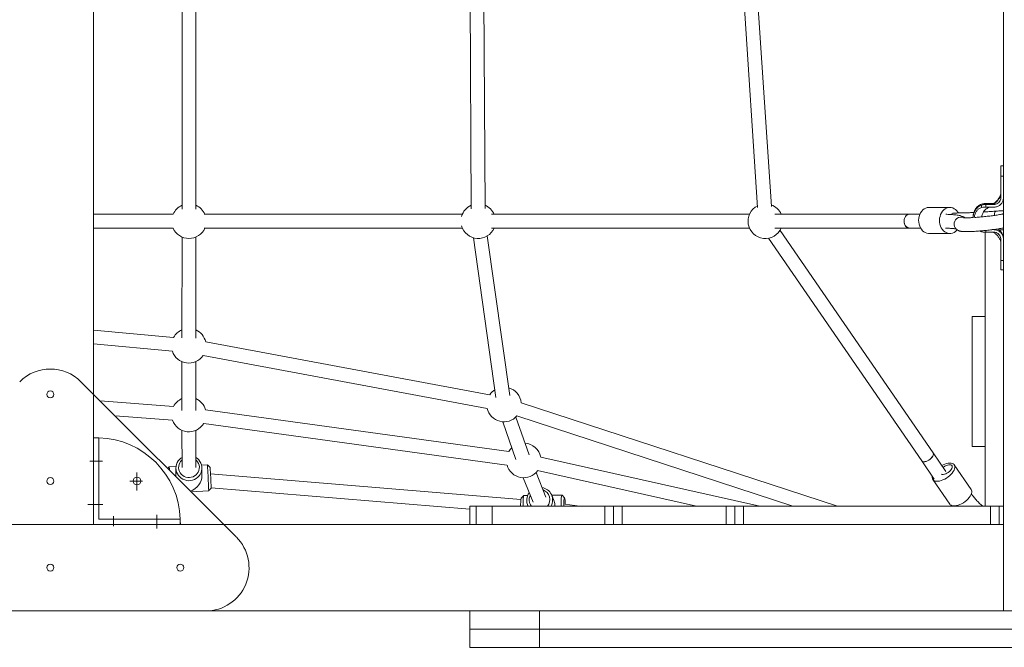
# Model space of a CAD drawing. Units: millimetres. Extents: x 683 to 19636, y -1395 to 11717.
# Drawn here: x 4585 to 5721, y 2864 to 3588 of the extents above; entities that cross this region are included whole.
import ezdxf

# ---------------------------------------------------------------- set-up
doc = ezdxf.new("R2010")
doc.units = ezdxf.units.MM
doc.layers.add('DiKom', color=7, linetype='Continuous')

msp = doc.modelspace()

# ---------------------------------------------------------------- linework, layer by layer
at = {"layer": 'DiKom', "color": 7, "linetype": 'Continuous', "lineweight": 15}
for p, q in [((5720.5, 5405.8), (5720.5, 2905.8)), ((4670.5, 5155.8), (4670.5, 3155.8)), ((4772.5, 3657.5), (4772.5, 3369.6)), ((4788.5, 3369.6), (4788.5, 3657.5)), ((5104.6, 3657.5), (5106.2, 3370.2)), ((5122.2, 3370.3), (5120.6, 3657.5)), ((5417.8, 3657), (5436.7, 3371.7)), ((5452.6, 3372.7), (5433.7, 3658.1)), ((5720.5, 3419.5), (5717.5, 3419.5)), ((5717.5, 3415.7), (5717.5, 3413.3)), ((5717.5, 3413.2), (5717.5, 3406.6)), ((5717.5, 3409.2), (5717.5, 3407.3)), ((5717.5, 3407.7), (5717.5, 3383)), ((5720.5, 3407.7), (5717.5, 3407.7)), ((5708.5, 3376.1), (5700.3, 3376.1)), ((5708.5, 3374.9), (5700.3, 3374.9)), ((5700.3, 3374.9), (5700.3, 3372)), ((5708.7, 3376.1), (5708.5, 3376.1)), ((5709.5, 3374.9), (5708.5, 3374.9)), ((5709.1, 3376.2), (5708.7, 3376.1)), ((4762.2, 3363.8), (4670.5, 3363.8)), ((5096, 3363.8), (4798, 3363.8)), ((5427.4, 3363.8), (5129.5, 3363.8)), ((5612.1, 3363.8), (5456.8, 3363.8)), ((5624.1, 3363.8), (5612.1, 3363.8)), ((5658.6, 3371.6), (5634.6, 3371.6)), ((5664.2, 3365.2), (5662.2, 3365.2)), ((5695.1, 3371.6), (5695.1, 3374.3)), ((5698.3, 3374.9), (5697.6, 3374.9)), ((5700.3, 3372), (5708.5, 3372)), ((5708.5, 3372), (5709.5, 3372)), ((5685.6, 3363.1), (5685.6, 3361.7)), ((4670.5, 3347.8), (4762.2, 3347.8)), ((4798, 3347.8), (5096, 3347.8)), ((5129.5, 3347.8), (5427.4, 3347.8)), ((5456.8, 3347.8), (5612.1, 3347.8)), ((5639.3, 3088.2), (5462.7, 3345.2)), ((5612.1, 3347.8), (5624.8, 3347.8)), ((5634.6, 3341.6), (5658.6, 3341.6)), ((5695.1, 3343.6), (5695.1, 3344.7)), ((5699.5, 3343), (5699.5, 3026.8)), ((5700.3, 3345.2), (5700.3, 3343)), ((5708.5, 3343), (5700.3, 3343)), ((5707.3, 3346), (5708.5, 3346)), ((5708.5, 3346), (5709.5, 3346)), ((5709.5, 3343), (5708.5, 3343)), ((5720.5, 3345.8), (5714.6, 3345.8)), ((4772.5, 3337.5), (4772.3, 3221)), ((4788.3, 3220.9), (4788.5, 3337.5)), ((5108.9, 3336.6), (5134.8, 3152.3)), ((5150.7, 3154.5), (5124.8, 3338.8)), ((5449.5, 3336.2), (5626.1, 3079.2)), ((5717.5, 3310.3), (5717.5, 3335)), ((5717.5, 3312.8), (5717.5, 3312.1)), ((5720.5, 3310.3), (5717.5, 3310.3)), ((5717.5, 3305.8), (5717.5, 3304.7)), ((5717.5, 3299.6), (5720.5, 3299.6)), ((5699.5, 3245.8), (5684.5, 3245.8)), ((5684.5, 3245.8), (5684.5, 3095.8)), ((4762.8, 3221.6), (4670.5, 3230.1)), ((5127.5, 3155.4), (4799.8, 3216.5)), ((4670.5, 3214), (4761.3, 3205.7)), ((4772.3, 3193.6), (4772.4, 3137.3)), ((4788.4, 3137.3), (4788.3, 3193.7)), ((4796.9, 3200.8), (5124.6, 3139.7)), ((4655.8, 3170.5), (4835.1, 2991.2)), ((4670.5, 3155.8), (4670.5, 3005.8)), ((4762.7, 3141.9), (4678.1, 3148.2)), ((5149.7, 3090), (4799.7, 3138)), ((5528.9, 3026.8), (5164, 3146.1)), ((4695.4, 3130.9), (4761.5, 3126)), ((5173, 3086.1), (5157.7, 3129.5)), ((5159, 3130.9), (5477.4, 3026.8)), ((4772.4, 3114.2), (4772.5, 3071.5)), ((4788.5, 3071.5), (4788.4, 3114.3)), ((4797.5, 3122.2), (5147.5, 3074.1)), ((5142.6, 3124.2), (5157.9, 3080.8)), ((4670.5, 3005.8), (4670.5, 3105.8)), ((4670.5, 3105.8), (4673.5, 3105.8)), ((4676.5, 3105.8), (4676.5, 3011.8)), ((5684.5, 3095.8), (5699.5, 3095.8)), ((5439.5, 3026.8), (5186.4, 3083.4)), ((5653.9, 3066.9), (5639.3, 3088.2)), ((4666, 3078.8), (4680.7, 3078.8)), ((4757.7, 3072.1), (4756.1, 3070.3)), ((4765.6, 3072.5), (4757.7, 3072.1)), ((4765.5, 3070.8), (4765.5, 3061.9)), ((4801.7, 3074.4), (4795.1, 3074.1)), ((4795.5, 3061.9), (4795.5, 3070.8)), ((4804.8, 3071.6), (4801.7, 3074.4)), ((5626.1, 3079.2), (5640.7, 3057.8)), ((5683.2, 3046.1), (5663.6, 3074.5)), ((4720.5, 3065.7), (4720.5, 3045)), ((5163.6, 3034.4), (4805.3, 3064.2)), ((5166.2, 3059.6), (5177.6, 3031.3)), ((5192.4, 3037.3), (5181.1, 3065.6)), ((5182.9, 3067.8), (5366.1, 3026.8)), ((5638.9, 3057.5), (5658.4, 3029.1)), ((4726.9, 3055.8), (4712.2, 3055.8)), ((4803.2, 3044.5), (4806.1, 3047.6)), ((4806.1, 3048.1), (5104.7, 3023.2)), ((4782.9, 3043.4), (4803.2, 3044.5)), ((5166.9, 3039.1), (5164, 3036.1)), ((5171.4, 3039.2), (5167, 3039.2)), ((5210.9, 3039.5), (5199.1, 3039.4)), ((5201.9, 3032.4), (5199.2, 3039.3)), ((5213.9, 3036.5), (5211, 3039.4)), ((4663.9, 3028.8), (4681, 3028.8)), ((5104.7, 3026.8), (5104.7, 3005.8)), ((5104.7, 3026.8), (5112, 3026.8)), ((5112, 3005.8), (5112, 3026.8)), ((5112, 3026.8), (5130.5, 3026.8)), ((5130.5, 3026.8), (5130.5, 3005.8)), ((5260.5, 3026.8), (5130.5, 3026.8)), ((5171.3, 3028.1), (5171.8, 3026.8)), ((5231.5, 3026.8), (5214.1, 3029.1)), ((5260.5, 3005.8), (5260.5, 3026.8)), ((5260.5, 3026.8), (5270.5, 3026.8)), ((5270.5, 3026.8), (5270.5, 3005.8)), ((5270.5, 3026.8), (5280.5, 3026.8)), ((5280.5, 3026.8), (5280.5, 3005.8)), ((5400.5, 3026.8), (5280.5, 3026.8)), ((5400.5, 3005.8), (5400.5, 3026.8)), ((5400.5, 3026.8), (5410.5, 3026.8)), ((5410.5, 3005.8), (5410.5, 3026.8)), ((5410.5, 3026.8), (5420.5, 3026.8)), ((5420.5, 3026.8), (5420.5, 3005.8)), ((5705.5, 3026.8), (5420.5, 3026.8)), ((5660.4, 3027.7), (5660.9, 3026.8)), ((5705.5, 3005.8), (5705.5, 3026.8)), ((5705.5, 3026.8), (5715.5, 3026.8)), ((5715.5, 3026.8), (5715.5, 3005.8)), ((5715.5, 3026.8), (5720.5, 3026.8)), ((4676.5, 3011.8), (4770.4, 3011.8)), ((4693.5, 3003.7), (4693.5, 3015.1)), ((4743.5, 3000.8), (4743.5, 3016.8)), ((4820.5, 3005.8), (4420.5, 3005.8)), ((4770.5, 3005.8), (4670.5, 3005.8)), ((4770.5, 3005.8), (4770.5, 3008.8)), ((5720.5, 3005.8), (4820.5, 3005.8)), ((5130.5, 3005.8), (5260.5, 3005.8)), ((5420.5, 3005.8), (5705.5, 3005.8)), ((5720.5, 3005.8), (5720.5, 2905.8)), ((4799.8, 2905.8), (4441.2, 2905.8)), ((5118.1, 2905.8), (4799.8, 2905.8)), ((5104.7, 2905.8), (5104.7, 2884.8)), ((5185.2, 2905.8), (5118.1, 2905.8)), ((5185.2, 2905.8), (5185.2, 2884.8)), ((5926.6, 2905.8), (5185.2, 2905.8)), ((5104.7, 2884.8), (5104.7, 2863.8)), ((5185.2, 2884.8), (5104.7, 2884.8)), ((5926.6, 2884.8), (5185.2, 2884.8)), ((5185.2, 2884.8), (5185.2, 2863.8)), ((5787, 2884.8), (5185.2, 2884.8)), ((5185.2, 2863.8), (5104.7, 2863.8)), ((5787, 2863.8), (5185.2, 2863.8))]:
    msp.add_line(p, q, dxfattribs=at)
at = {"layer": 'DiKom', "color": 7, "linetype": 'Continuous', "lineweight": 15, "flags": 128}
for points in [[(5612.1, 3363.8), (5611.6, 3363.8), (5610.2, 3363.5), (5608.9, 3362.8), (5607.8, 3361.8), (5606.9, 3360.5), (5606.2, 3359), (5605.8, 3357.3), (5605.7, 3355.6), (5605.9, 3353.9), (5606.4, 3352.3), (5607.1, 3350.8), (5608.1, 3349.6), (5609.3, 3348.7), (5610.6, 3348.1), (5611.9, 3347.8), (5612.1, 3347.8)], [(5612.1, 3363.8), (5610.8, 3363.7), (5609.5, 3363.1), (5608.3, 3362.3), (5607.3, 3361.1), (5606.5, 3359.7), (5606, 3358.1), (5605.7, 3356.4), (5605.8, 3354.6), (5606.1, 3353), (5606.8, 3351.4), (5607.6, 3350.1), (5608.7, 3349), (5610, 3348.3), (5611.3, 3347.9), (5612.1, 3347.8)], [(5622.7, 3354.5), (5622.6, 3356.8), (5622.8, 3359.1), (5623.2, 3361.3), (5623.9, 3363.4), (5624.9, 3365.4), (5626.1, 3367.2), (5627.4, 3368.7), (5629, 3369.9), (5630.7, 3370.8), (5632.5, 3371.4), (5634.3, 3371.6), (5634.6, 3371.6)], [(5646.8, 3354.5), (5646.7, 3356.8), (5646.8, 3359.1), (5647.3, 3361.3), (5648, 3363.4), (5649, 3365.4), (5650.1, 3367.2), (5651.5, 3368.7), (5653.1, 3369.9), (5654.8, 3370.8), (5656.5, 3371.4), (5658.4, 3371.6), (5660.2, 3371.5), (5662, 3371), (5663.7, 3370.2), (5665.3, 3369.1), (5666.7, 3367.6), (5668, 3366), (5668.4, 3365.3)], [(5709.8, 3362.5), (5710, 3363.4), (5710.3, 3364.8), (5710.7, 3366), (5711.3, 3366.8), (5711.9, 3367.3), (5712.3, 3367.4)], [(5634.6, 3341.6), (5633.9, 3341.6), (5632.1, 3341.9), (5630.3, 3342.6), (5628.7, 3343.5), (5627.2, 3344.8), (5625.8, 3346.4), (5624.7, 3348.1), (5623.8, 3350.1), (5623.1, 3352.3), (5622.7, 3354.5)], [(5667, 3345.8), (5666.5, 3345.3), (5665, 3343.9), (5663.4, 3342.8), (5661.6, 3342.1), (5659.8, 3341.7), (5658, 3341.6), (5656.2, 3341.9), (5654.4, 3342.6), (5652.8, 3343.5), (5651.2, 3344.8), (5649.9, 3346.4), (5648.7, 3348.1), (5647.8, 3350.1), (5647.2, 3352.3), (5646.8, 3354.5)], [(5717.5, 3328.2), (5717.5, 3328), (5717.5, 3327.9)], [(4788.5, 3083.1), (4790.3, 3081.8), (4791.9, 3080.2), (4793.2, 3078.4), (4794.3, 3076.4), (4795, 3074.3), (4795.4, 3072.1), (4795.4, 3069.9), (4795.1, 3067.7), (4794.5, 3065.6), (4793.5, 3063.5), (4792.2, 3061.7), (4790.6, 3060.1), (4788.8, 3058.7), (4786.8, 3057.6), (4784.7, 3056.8), (4782.4, 3056.3), (4780.1, 3056.2), (4777.9, 3056.4), (4775.6, 3057), (4773.5, 3057.9), (4771.6, 3059.1), (4769.8, 3060.5), (4768.3, 3062.2), (4767.1, 3064.1), (4766.2, 3066.2), (4765.7, 3068.3), (4765.5, 3070.5), (4765.6, 3072.8), (4766.1, 3075), (4766.9, 3077), (4768.1, 3079), (4769.5, 3080.7), (4771.2, 3082.2), (4772.5, 3083.1)], [(4772.5, 3080.2), (4772.3, 3080), (4770.9, 3078.5), (4769.8, 3076.8), (4769, 3074.9), (4768.6, 3072.9), (4768.5, 3070.9), (4768.8, 3068.9), (4769.4, 3066.9), (4770.4, 3065.1), (4771.7, 3063.5), (4773.3, 3062.2), (4775, 3061.1), (4777, 3060.4), (4779, 3059.9), (4781.1, 3059.9), (4783.2, 3060.2), (4785.2, 3060.8), (4787, 3061.8), (4788.7, 3063), (4790.1, 3064.5), (4791.2, 3066.2), (4792, 3068.1), (4792.4, 3070.1), (4792.5, 3072.1), (4792.2, 3074.2), (4791.5, 3076.1), (4790.5, 3077.9), (4789.2, 3079.5), (4788.5, 3080.2)], [(5639.3, 3088.2), (5639.5, 3087.6), (5639.6, 3086.7), (5639.4, 3085.6), (5638.9, 3084.4), (5638, 3083.2), (5637, 3082), (5635.7, 3080.9), (5634.2, 3079.9), (5632.7, 3079.1), (5631.2, 3078.5), (5629.8, 3078.1), (5628.5, 3078.1), (5627.4, 3078.2), (5626.5, 3078.7), (5626.1, 3079.2)], [(5639.3, 3088.2), (5639.5, 3087.7), (5639.6, 3086.8), (5639.4, 3085.7), (5638.9, 3084.5), (5638.1, 3083.3), (5637.1, 3082.1), (5635.8, 3081), (5634.4, 3080), (5632.9, 3079.1), (5631.4, 3078.5), (5629.9, 3078.2), (5628.6, 3078.1), (5627.5, 3078.2), (5626.6, 3078.6), (5626.1, 3079.2)], [(4757.7, 3072.1), (4757.7, 3072.1), (4757.8, 3072), (4757.8, 3071.5), (4757.9, 3070.6), (4758, 3069.5), (4758.1, 3068.3)], [(4803.3, 3044.9), (4803.3, 3045.6), (4803.2, 3046.7), (4803.2, 3048), (4803.1, 3049.6), (4803, 3051.5), (4802.9, 3053.5), (4802.8, 3055.7), (4802.7, 3057.9), (4802.6, 3060.2), (4802.5, 3062.5), (4802.4, 3064.7), (4802.2, 3066.8), (4802.1, 3068.7), (4802, 3070.4), (4801.9, 3071.8), (4801.8, 3073), (4801.7, 3073.8), (4801.7, 3074.3), (4801.7, 3074.4)], [(5640.5, 3056.2), (5641.8, 3055.7), (5643.3, 3055.5), (5645, 3055.5), (5646.8, 3055.8), (5648.7, 3056.3), (5650.7, 3057.1), (5652.7, 3058), (5654.7, 3059.2), (5656.6, 3060.5), (5658.3, 3061.9), (5659.9, 3063.4), (5661.3, 3065), (5662.5, 3066.7), (5663.4, 3068.3), (5664, 3069.8), (5664.3, 3071.3), (5664.3, 3072.6), (5664, 3073.8), (5663.4, 3074.8), (5662.6, 3075.6), (5661.4, 3076.2), (5660, 3076.5), (5658.4, 3076.6), (5656.7, 3076.4), (5654.8, 3076), (5652.8, 3075.4), (5650.8, 3074.5), (5649.2, 3073.7)], [(5648.7, 3063.7), (5649.7, 3063.4), (5650.9, 3063.3), (5652.3, 3063.6), (5653.8, 3064), (5655.3, 3064.7), (5656.8, 3065.6), (5658.1, 3066.7), (5659.3, 3067.8), (5660.3, 3069.1), (5661, 3070.3), (5661.4, 3071.4), (5661.4, 3072.4), (5661.2, 3073.3), (5660.6, 3074), (5659.7, 3074.4), (5658.6, 3074.6), (5657.3, 3074.5), (5655.9, 3074.2), (5654.4, 3073.6), (5652.9, 3072.8), (5651.4, 3071.8), (5650.9, 3071.3)], [(4806.1, 3048), (4806.1, 3047.7), (4806.1, 3047.6)], [(5660.1, 3027.8), (5661.3, 3027.3), (5662.8, 3027.1), (5664.5, 3027.1), (5666.3, 3027.4), (5668.2, 3027.9), (5670.2, 3028.7), (5672.2, 3029.6), (5674.2, 3030.8), (5676.1, 3032.1), (5677.9, 3033.5), (5679.5, 3035), (5680.9, 3036.6), (5682, 3038.2), (5682.9, 3039.8), (5683.5, 3041.4), (5683.8, 3042.9), (5683.9, 3044.2), (5683.6, 3045.4), (5683.2, 3046.1)], [(4803.2, 3044.5), (4803.3, 3044.5), (4803.3, 3044.9)], [(5167, 3039.2), (5166.9, 3039.2), (5166.8, 3038.9), (5166.6, 3038.3), (5166.5, 3037.3), (5166.3, 3036), (5166.2, 3034.5), (5166.1, 3032.7), (5166.1, 3030.7), (5166, 3028.6), (5166, 3026.8)], [(5209.9, 3026.8), (5209.9, 3028.9), (5209.9, 3031), (5210, 3033), (5210.1, 3034.8), (5210.2, 3036.3), (5210.4, 3037.6), (5210.5, 3038.5), (5210.7, 3039.2), (5210.8, 3039.4), (5211, 3039.4)], [(5214.7, 3029), (5214.7, 3030.4), (5214.6, 3032.1), (5214.5, 3033.6), (5214.3, 3034.8), (5214.2, 3035.7), (5214, 3036.3), (5213.9, 3036.5), (5213.7, 3036.3), (5213.6, 3035.8), (5213.5, 3034.9), (5213.3, 3033.7), (5213.2, 3032.3), (5213.2, 3030.6), (5213.1, 3028.7), (5213.1, 3026.8)], [(5658.4, 3029.1), (5659, 3028.4), (5660.1, 3027.8)]]:
    msp.add_lwpolyline(points, dxfattribs=at)
at = {"layer": 'DiKom', "color": 7, "linetype": 'Continuous', "lineweight": 15}
for centre, radius in [((4620.5, 3155.8), 4), ((4620.5, 3055.8), 4), ((4720.5, 3055.8), 4.5), ((4620.5, 2955.8), 4), ((4770.5, 2955.8), 4)]:
    msp.add_circle(centre, radius, dxfattribs=at)
for centre, radius, start, end in [((4780.5, 3355.8), 20, 113.5782, 156.4218), ((4780.5, 3355.8), 20, 23.5782, 66.4218), ((5114.3, 3355.8), 20, 113.9088, 163.9319), ((5114.3, 3355.8), 20, 23.5782, 66.7524), ((5445.7, 3355.8), 20, 117.366, 336.4218), ((5445.7, 3355.8), 20, 23.5782, 70.2096), ((5664.4, 3359.5), 5.7, 91.2926, 134.5846), ((5671.6, 3352.5), 8, 70.209, 185.6853), ((4780.5, 3355.8), 20, 203.5782, 336.4218), ((5114.3, 3355.8), 20, 196.0681, 336.4218), ((4780.3, 3212), 20, 113.5119, 151.1895), ((4780.3, 3212), 20, 13.0171, 66.3555), ((4780.3, 3212), 20, 198.3458, 325.8607), ((4620.5, 3135.1), 50, 45, 135), ((5144.1, 3144.2), 20, 121.5773, 145.8607), ((5144.1, 3144.2), 20, 5.4846, 74.421), ((4780.4, 3132.6), 20, 113.6452, 152.1644), ((4780.4, 3132.6), 20, 15.7671, 66.4888), ((5144.1, 3144.2), 20, 193.0171, 318.3283), ((4780.4, 3132.6), 20, 199.3208, 328.6108), ((4676.7, 3588.1), 482.3, 269.2664, 269.9792), ((4673.5, 3008.8), 97, 1.7723, 88.2277), ((5166.8, 3079.6), 20, 132.976, 148.6108), ((5166.8, 3079.6), 20, 10.9798, 85.8196), ((4384.8, 3036.9), 421.4, 1.512, 4.7274), ((5166.8, 3079.6), 20, 195.7671, 323.8235), ((5642.6, 3060.1), 4.45, 164.1219, 242.4643), ((5185.6, 3033.9), 14.6, 330.9462, 80.5772), ((5185.3, 3034.4), 11.7, 319.5118, 70.8022), ((5198.3, 3028.8), 35.1, 167.874, 183.1556), ((5184.9, 3033.6), 14.6, 143.3464, 207.4565), ((5184.7, 3034.1), 11.6, 152.9243, 218.9856), ((5252.8, 3012), 482.3, 180.0208, 180.795), ((4799.8, 2955.8), 50, 270, 45)]:
    msp.add_arc(centre, radius, start, end, dxfattribs=at)
for centre, major_axis, ratio, start_param, end_param in [((4780.5, 3058.3), (-12.1, 11.4), 0.780036, 0.637408, 0.711907), ((4780.5, 3058.3), (-11.5, -12.2), 0.785022, 0.997401, 2.450657), ((5189, 3024.3), (-8.9, -13.2), 0.808408, 2.235171, 2.638866)]:
    msp.add_ellipse(centre, major_axis=major_axis, ratio=ratio, start_param=start_param, end_param=end_param, dxfattribs=at)
for points, knots in [([(5717.5, 3407.7), (5717.5, 3407.7), (5717.5, 3408.2), (5717.5, 3409.9), (5717.5, 3412.4), (5717.5, 3415), (5717.5, 3416.9), (5717.5, 3418.4), (5717.5, 3419.2), (5717.5, 3419.6), (5717.5, 3419.5), (5717.5, 3419.5)], [0, 0, 0, 0, 0.012025, 0.060144, 0.253747, 0.398063, 0.546565, 0.690885, 0.839385, 0.9837, 1, 1, 1, 1]), ([(5717.5, 3407.5), (5717.5, 3406.9), (5717.5, 3405.1), (5717.5, 3403), (5717.5, 3401.6)], [0, 0, 0, 0, 0.370774, 1, 1, 1, 1]), ([(5717.5, 3398.9), (5717.5, 3398.8), (5717.5, 3398.3), (5717.5, 3397.6), (5717.5, 3397.1), (5717.5, 3397)], [0, 0, 0, 0, 0.067283, 0.800093, 1, 1, 1, 1]), ([(5717.5, 3388.5), (5717.5, 3388.3), (5717.5, 3387.9), (5717.2, 3386.7), (5716.8, 3385.5), (5716.3, 3384.2), (5715.6, 3382.9), (5714.9, 3381.9), (5714.2, 3380.9), (5713.3, 3379.7), (5712.1, 3378.7), (5711.2, 3377.7), (5710.6, 3377.2), (5710.2, 3376.9), (5709.8, 3376.5), (5709.4, 3376.2), (5709.2, 3376.2), (5709.1, 3376.2)], [0, 0, 0, 0, 0.117694, 0.227183, 0.327717, 0.416988, 0.513735, 0.579891, 0.625281, 0.704979, 0.813908, 0.87238, 0.915563, 0.932923, 0.95859, 0.990065, 1, 1, 1, 1]), ([(5695.1, 3375.4), (5694.7, 3375.3), (5693, 3374.6), (5690.9, 3373.1), (5688.9, 3370.9), (5687.6, 3368.9), (5686.5, 3366.7), (5685.9, 3364.6), (5685.7, 3363.4), (5685.6, 3363.1)], [0, 0, 0, 0, 0.086558, 0.335506, 0.475711, 0.615983, 0.774001, 0.932061, 1, 1, 1, 1]), ([(5699.3, 3376.1), (5698.6, 3376.1), (5697.2, 3376), (5695.8, 3375.6), (5695.1, 3375.4)], [0, 0, 0, 0, 0.49216, 1, 1, 1, 1]), ([(5695.1, 3374.3), (5695.8, 3374.5), (5697.1, 3374.9), (5698.5, 3374.9), (5699.3, 3374.9)], [0, 0, 0, 0, 0.491627, 1, 1, 1, 1]), ([(5699.2, 3376.1), (5699.4, 3376.1), (5700.6, 3376.1), (5703.2, 3376), (5705.1, 3375.9), (5705.9, 3375.8), (5705.9, 3375.8), (5706, 3375.8), (5706, 3375.8), (5706, 3375.8), (5706.1, 3375.8), (5706.1, 3375.8), (5706.2, 3375.8), (5706.2, 3375.8), (5706.2, 3375.8), (5706.3, 3375.8), (5706.3, 3375.8), (5706.4, 3375.8), (5706.4, 3375.8), (5706.5, 3375.8), (5706.5, 3375.8), (5706.6, 3375.8), (5706.6, 3375.8), (5706.7, 3375.8), (5706.7, 3375.8), (5706.8, 3375.8), (5707.2, 3375.8), (5707.8, 3375.7), (5708.4, 3375.6), (5708.4, 3375.5), (5708.4, 3375.5)], [0, 0, 0, 0, 0.025963, 0.26812, 0.493525, 0.497238, 0.50104, 0.504919, 0.508886, 0.512936, 0.517079, 0.521309, 0.525632, 0.530054, 0.534572, 0.539194, 0.543918, 0.548746, 0.553681, 0.558739, 0.5639, 0.56919, 0.574602, 0.580138, 0.585813, 0.591621, 0.61486, 0.707932, 0.858526, 1, 1, 1, 1]), ([(5699.2, 3376.1), (5700.5, 3376.1), (5702.9, 3376), (5705.7, 3375.9), (5707.6, 3375.7), (5708.5, 3375.6), (5708.4, 3375.5), (5708.4, 3375.5)], [0, 0, 0, 0, 0.248188, 0.470174, 0.671443, 0.859324, 1, 1, 1, 1]), ([(5708.4, 3375.5), (5708.3, 3375.5), (5708.1, 3375.4), (5707.8, 3375.4), (5707.6, 3375.4), (5707.2, 3375.3), (5706.8, 3375.3), (5706.7, 3375.3), (5706.7, 3375.3), (5706.6, 3375.3), (5706.6, 3375.3), (5706.5, 3375.3), (5706.5, 3375.3), (5706.4, 3375.3), (5706.4, 3375.3), (5706.3, 3375.3), (5706.3, 3375.3), (5706.2, 3375.3), (5706.2, 3375.2), (5706.2, 3375.2), (5706.1, 3375.2), (5706.1, 3375.2), (5706, 3375.2), (5706, 3375.2), (5706, 3375.2), (5705.9, 3375.2), (5705.9, 3375.2), (5705.1, 3375.2), (5703.2, 3375.1), (5700.6, 3375), (5699.4, 3375), (5699.2, 3374.9)], [0, 0, 0, 0, 0.157076, 0.164982, 0.213613, 0.317, 0.342814, 0.349271, 0.355569, 0.361724, 0.367731, 0.373606, 0.379345, 0.384958, 0.390446, 0.395808, 0.401056, 0.406184, 0.411204, 0.416115, 0.420917, 0.425617, 0.430224, 0.434717, 0.439129, 0.443433, 0.447656, 0.451781, 0.702163, 0.971155, 1, 1, 1, 1]), ([(5700.3, 3376.1), (5700.3, 3376.1), (5699.9, 3376.1), (5699.5, 3376.1), (5699.3, 3376.1)], [0, 0, 0, 0, 0.256357, 1, 1, 1, 1]), ([(5699.3, 3374.9), (5699.4, 3374.9), (5699.7, 3374.9), (5700.1, 3374.9), (5700.3, 3374.9)], [0, 0, 0, 0, 0.256482, 1, 1, 1, 1]), ([(5716.7, 3383.3), (5716.7, 3383.3), (5716.5, 3383.3), (5716, 3382.8), (5715.4, 3381.9), (5714.4, 3380.3), (5713.3, 3378.9), (5712.1, 3377.7), (5711, 3376.5), (5710.2, 3375.7), (5709.6, 3375.2), (5709.3, 3375.1), (5709.3, 3375.1), (5709.2, 3375), (5709.2, 3375), (5709.2, 3375), (5709.2, 3375), (5709.1, 3375), (5709.2, 3375), (5709.2, 3375)], [0, 0, 0, 0, 0.074108, 0.165561, 0.322226, 0.446767, 0.587017, 0.709442, 0.838304, 0.941123, 0.974285, 0.981296, 0.986281, 0.988201, 0.989919, 0.991619, 0.993443, 0.997793, 1, 1, 1, 1]), ([(5717.5, 3383), (5717.5, 3382.9), (5717.5, 3382.4), (5717.4, 3381.2), (5716.7, 3379.3), (5715.2, 3377.2), (5713, 3375.6), (5710.9, 3375), (5709.8, 3375), (5709.5, 3374.9)], [0, 0, 0, 0, 0.0220843, 0.1106199, 0.2890226, 0.5029019, 0.7177117, 0.9318425, 1, 1, 1, 1]), ([(5709.5, 3372), (5709.6, 3372), (5710, 3372), (5711.6, 3372.1), (5714.4, 3372.9), (5717.5, 3375.1), (5719.6, 3378.1), (5720.4, 3380.9), (5720.5, 3382.6), (5720.5, 3382.9)], [0, 0, 0, 0, 0.014799, 0.074106, 0.288778, 0.50346, 0.718038, 0.933085, 1, 1, 1, 1]), ([(5675.8, 3359.7), (5675.6, 3359.9), (5675, 3360.4), (5674, 3360.9), (5672.7, 3361.4), (5671.2, 3362), (5669.3, 3362.4), (5667, 3362.8), (5664.4, 3363.1), (5661.6, 3363.4), (5658.4, 3363.6), (5655.9, 3363.7), (5654.3, 3363.7), (5653.9, 3363.7)], [0, 0, 0, 0, 0.034277, 0.090644, 0.15767, 0.242157, 0.356379, 0.483697, 0.601615, 0.726402, 0.845604, 0.961704, 1, 1, 1, 1]), ([(5686.3, 3365.8), (5685.4, 3365.8), (5683, 3365.6), (5679.1, 3365.5), (5674.8, 3365.4), (5670.6, 3365.3), (5667.1, 3365.2), (5665.1, 3365.2), (5664.2, 3365.2)], [0, 0, 0, 0, 0.10354, 0.295038, 0.486237, 0.677063, 0.867409, 1, 1, 1, 1]), ([(5685.6, 3362), (5685.7, 3362.7), (5686, 3364.2), (5686.9, 3366.5), (5688.2, 3368.9), (5689.9, 3371), (5692.2, 3373), (5694.1, 3373.9), (5695.1, 3374.3)], [0, 0, 0, 0, 0.119614, 0.28259, 0.445513, 0.619966, 0.794262, 1, 1, 1, 1]), ([(5695.1, 3371.6), (5694.6, 3371.4), (5693, 3370.8), (5690.6, 3369), (5688.4, 3366.1), (5687.2, 3362.9), (5687, 3360.8), (5686.9, 3360.1)], [0, 0, 0, 0, 0.12364, 0.337649, 0.574962, 0.857494, 1, 1, 1, 1]), ([(5720.5, 3364.2), (5720.1, 3364.1), (5719, 3363.9), (5717, 3363.5), (5714.5, 3363.1), (5711.8, 3362.7), (5709.1, 3362.3), (5706.2, 3361.9), (5703.2, 3361.6), (5700.2, 3361.2), (5697.2, 3360.9), (5694.3, 3360.6), (5691.4, 3360.4), (5689.2, 3360.2), (5688.1, 3360.1), (5687.8, 3360.1)], [0, 0, 0, 0, 0.0506, 0.132445, 0.215255, 0.298713, 0.382605, 0.466786, 0.551151, 0.635621, 0.720133, 0.804607, 0.888977, 0.97317, 1, 1, 1, 1]), ([(5700.3, 3372), (5700.3, 3372), (5699.8, 3372), (5699.1, 3371.9), (5697.4, 3372), (5696.1, 3371.8), (5695.1, 3371.6)], [0, 0, 0, 0, 0.048456, 0.242251, 0.436054, 1, 1, 1, 1]), ([(5695.6, 3360.8), (5695.6, 3360.9), (5695.6, 3361.6), (5695.9, 3363), (5696.6, 3364.8), (5697.6, 3366.7), (5698.9, 3368.5), (5700.6, 3370), (5702.5, 3371.1), (5703.9, 3371.7), (5704.6, 3371.9), (5704.7, 3372)], [0, 0, 0, 0, 0.020499, 0.139195, 0.26457, 0.398739, 0.541258, 0.690505, 0.836912, 0.954313, 1, 1, 1, 1]), ([(5712.3, 3367.4), (5711.4, 3367.3), (5708.5, 3367.1), (5703.9, 3366.8), (5700, 3366.5), (5697.9, 3366.4), (5697.5, 3366.4)], [0, 0, 0, 0, 0.19128, 0.554331, 0.91723, 1, 1, 1, 1]), ([(5720.5, 3367.9), (5720.1, 3367.8), (5718.8, 3367.8), (5716.5, 3367.7), (5714.2, 3367.5), (5712.8, 3367.4), (5712.3, 3367.4)], [0, 0, 0, 0, 0.174499, 0.510256, 0.842769, 1, 1, 1, 1]), ([(5685.5, 3360), (5684.9, 3359.9), (5683.4, 3359.8), (5681.3, 3359.8), (5679.3, 3359.7), (5677.5, 3359.7), (5676.2, 3359.7), (5675.2, 3359.7), (5674.5, 3359.8), (5674.2, 3359.8), (5674.2, 3359.8), (5674.2, 3359.8)], [0, 0, 0, 0, 0.110241, 0.24734, 0.383019, 0.516554, 0.646807, 0.758333, 0.859824, 0.948687, 1, 1, 1, 1]), ([(5685.4, 3359.8), (5685.4, 3360.1), (5685.4, 3360.8), (5685.5, 3361.6), (5685.6, 3362)], [0, 0, 0, 0, 0.401243, 1, 1, 1, 1]), ([(5653.6, 3347.7), (5654.2, 3347.7), (5655.8, 3347.7), (5658.1, 3347.6), (5660.5, 3347.4), (5662.5, 3347.3), (5664.2, 3347.1), (5665.3, 3346.9), (5665.8, 3346.8), (5666, 3346.7)], [0, 0, 0, 0, 0.098026, 0.267541, 0.435156, 0.60012, 0.761338, 0.917237, 1, 1, 1, 1]), ([(5663.6, 3351.8), (5663.7, 3351.3), (5663.8, 3350.2), (5664.4, 3348.8), (5665.2, 3347.6), (5666.1, 3346.6), (5667, 3345.8), (5668, 3345.2), (5668.9, 3344.7), (5669.9, 3344.4), (5670.8, 3344.2), (5672, 3344), (5673.4, 3343.8), (5675.2, 3343.7), (5677.2, 3343.7), (5679.5, 3343.7), (5681.9, 3343.8), (5684.5, 3343.9), (5687.2, 3344), (5690.1, 3344.2), (5693.1, 3344.5), (5696.1, 3344.7), (5699.2, 3345), (5702.4, 3345.4), (5705.5, 3345.7), (5708.6, 3346.1), (5711.6, 3346.5), (5714.6, 3346.9), (5717.4, 3347.4), (5719.4, 3347.7), (5720.3, 3347.9), (5720.5, 3347.9)], [0, 0, 0, 0, 0.023684, 0.044977, 0.065175, 0.084537, 0.103269, 0.121677, 0.140399, 0.160381, 0.183415, 0.212606, 0.254985, 0.303083, 0.347514, 0.394383, 0.439133, 0.482834, 0.525959, 0.568737, 0.611295, 0.65371, 0.696039, 0.73832, 0.780582, 0.822853, 0.86516, 0.90753, 0.95001, 0.992653, 1, 1, 1, 1]), ([(5695.1, 3343.6), (5694.7, 3343.8), (5694.1, 3344), (5693.5, 3344.4), (5693.4, 3344.5)], [0, 0, 0, 0, 0.722937, 1, 1, 1, 1]), ([(5699.3, 3343), (5698.6, 3343), (5697.2, 3343), (5695.8, 3343.4), (5695.1, 3343.6)], [0, 0, 0, 0, 0.492158, 1, 1, 1, 1]), ([(5700.3, 3343), (5700.3, 3343), (5699.9, 3343), (5699.5, 3343), (5699.3, 3343)], [0, 0, 0, 0, 0.256357, 1, 1, 1, 1]), ([(5708.7, 3343), (5708.9, 3343), (5709.3, 3342.9), (5710.2, 3342.4), (5711, 3341.4), (5712, 3340.6), (5712.8, 3339.9), (5713.4, 3339.2), (5713.9, 3338.6), (5714.5, 3337.8), (5715.3, 3336.7), (5716, 3335.5), (5716.7, 3334.1), (5717.2, 3332.7), (5717.4, 3331.4), (5717.5, 3330.9), (5717.5, 3330.7)], [0, 0, 0, 0, 0.027779, 0.058348, 0.146334, 0.214192, 0.26524, 0.30975, 0.346937, 0.402486, 0.474708, 0.561195, 0.659307, 0.766454, 0.880316, 1, 1, 1, 1]), ([(5709.5, 3346), (5709.6, 3346), (5710, 3346), (5711.7, 3345.8), (5714.4, 3345), (5717.5, 3342.8), (5719.6, 3339.7), (5720.4, 3336.9), (5720.5, 3335.3), (5720.5, 3335)], [0, 0, 0, 0, 0.014799, 0.074109, 0.290037, 0.505968, 0.720947, 0.93601, 1, 1, 1, 1]), ([(5717.5, 3335), (5717.5, 3335.2), (5717.4, 3336.3), (5716.9, 3338.3), (5715.4, 3340.6), (5713.2, 3342.2), (5711.1, 3342.9), (5709.9, 3343), (5709.5, 3343)], [0, 0, 0, 0, 0.0541267, 0.2683313, 0.4825293, 0.6972838, 0.9119819, 1, 1, 1, 1]), ([(5712.3, 3346.6), (5713, 3346.5), (5714.9, 3346), (5717.5, 3344), (5719.6, 3340.9), (5720.4, 3338.1), (5720.5, 3336.5), (5720.5, 3336.1)], [0, 0, 0, 0, 0.149277, 0.408019, 0.665621, 0.923324, 1, 1, 1, 1]), ([(5717.5, 3317.8), (5717.5, 3316.4), (5717.5, 3314.7), (5717.5, 3313.3), (5717.5, 3313)], [0, 0, 0, 0, 0.811834, 1, 1, 1, 1]), ([(5717.5, 3316.6), (5717.5, 3315.3), (5717.5, 3312.9), (5717.5, 3311.1), (5717.5, 3310.2)], [0, 0, 0, 0, 0.522445, 1, 1, 1, 1]), ([(5717.5, 3312.1), (5717.5, 3310.8), (5717.5, 3308.4), (5717.5, 3306.1), (5717.5, 3305)], [0, 0, 0, 0, 0.521398, 1, 1, 1, 1]), ([(5717.5, 3299.6), (5717.5, 3299.6), (5717.5, 3299.7), (5717.5, 3300.5), (5717.5, 3301.8), (5717.5, 3303.7), (5717.5, 3306.3), (5717.5, 3308.8), (5717.5, 3310.3)], [0, 0, 0, 0, 0.140149, 0.293134, 0.45056, 0.603543, 0.760967, 1, 1, 1, 1]), ([(5696.5, 3026.8), (5696.4, 3026.9), (5695, 3028), (5692.5, 3030.4), (5689, 3033.9), (5686, 3037.5), (5684.1, 3040), (5683.3, 3041.1)], [0, 0, 0, 0, 0.023093, 0.278188, 0.532972, 0.787394, 1, 1, 1, 1])]:
    msp.add_open_spline(points, degree=3, knots=knots, dxfattribs=at)

doc.saveas('drawing.dxf')
